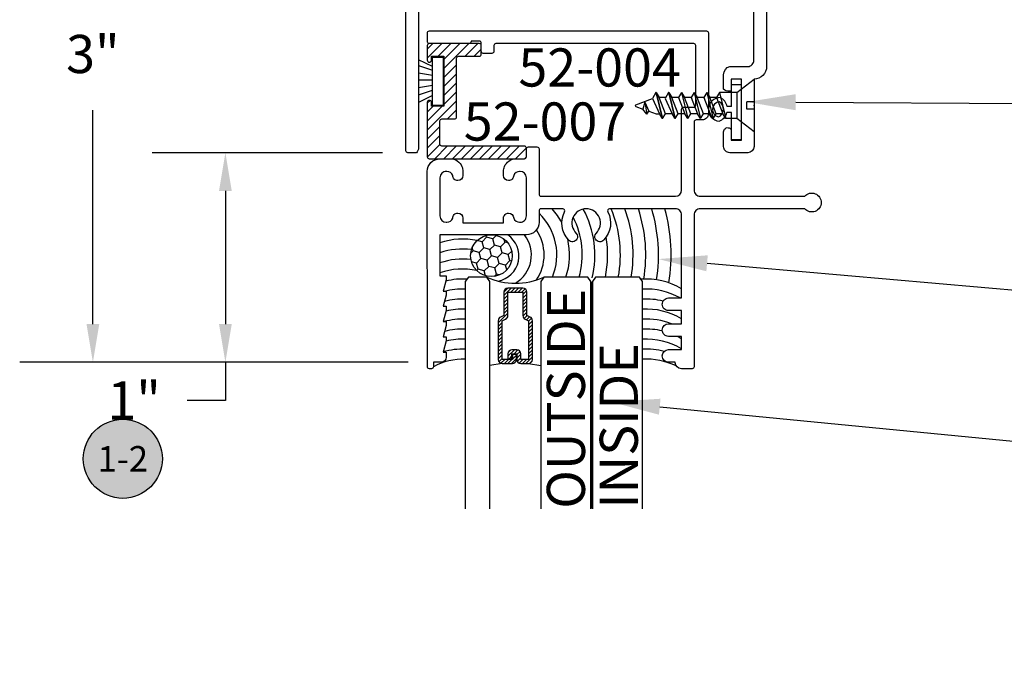
# Model space of a CAD drawing. Units: inches. Extents: x 1.1 to 35.1, y 1 to 19.
# Drawn here: x 19.1 to 23.9, y 12.4 to 15.5 of the extents above; entities that cross this region are included whole.
import ezdxf
from ezdxf import colors
from ezdxf.entities.mleader import LeaderData, LeaderLine
from ezdxf.enums import TextEntityAlignment as Align
from ezdxf.math import Vec2, Vec3

# ---------------------------------------------------------------- set-up
doc = ezdxf.new("R2010")
doc.units = ezdxf.units.IN
doc.header["$LTSCALE"] = 0.25
doc.header["$MEASUREMENT"] = 0
doc.linetypes.add('HIDDEN2', pattern=[0.1875, 0.125, -0.0625])
for name, color, linetype in [('Arcadia-Dim', 4, 'Continuous'), ('Arcadia-Hidden', 1, 'HIDDEN2'), ('Arcadia-Profile', 5, 'Continuous'), ('Arcadia-Shade', 8, 'Continuous'), ('Arcadia-Text', 3, 'Continuous')]:
    doc.layers.add(name, color=color, linetype=linetype)
doc.styles.get("Standard").update_dxf_attribs({"font": 'ARIALN.TTF'})
doc.dimstyles.get("Standard").update_dxf_attribs({"dimtxt": 0.09375, "dimasz": 0.09375, "dimexe": 0.18, "dimexo": 0.0625, "dimgap": 0.09, "dimtad": 0, "dimtih": 1, "dimtoh": 1, "dimdec": 4, "dimzin": 0, "dimdsep": 46, "dimlunit": 4, "dimtxsty": 'Standard', "dimcen": 0.09, "dimadec": 0, "dimazin": 0, "dimtfac": 1, "dimtdec": 4, "dimtofl": 0, "dimtmove": 0, "dimatfit": 3, "dimfxl": 1, "dimtolj": 1, "dimtzin": 0, "dimarcsym": 0})

# ---------------------------------------------------------------- blocks, each defined once
blk = doc.blocks.new('A$C688D6807')
at = {"layer": 'Arcadia-Profile'}
for p, q in [((-0.023647435617022, 0), (0.023647435613384, 0)), ((-0.023647435617022, -0.1088484166175476), (-0.023647435617022, 0)), ((0.023647435613384, 0), (0.023647435613384, -0.2724978321566596)), ((-0.023647435617022, -0.1388484166127455), (-0.0463332517356321, -0.1388484166127455)), ((-0.023647435617022, -0.1088484166175476), (-0.0451705500890967, -0.1088484166175476)), ((-0.023647435617022, -0.2724978321566596), (-0.023647435617022, -0.1388484166127455)), ((0.023647435613384, -0.2724978321566596), (-0.023647435617022, -0.2724978321566596))]:
    blk.add_line(p, q, dxfattribs=at)
for centre, radius, start, end in [((-0.0798638003216183, -0.122923260267271), 0.0579681341462725, 89.17438572402918, 264.7088225271547), ((-0.0798638003216183, -0.122923260267271), 0.0379681341462725, 96.01813029302004, 257.8650779531447), ((-0.1069138926322921, -0.1214779783294944), 0.0430217912914538, 296.3102867077732, 57.57292153669278), ((-0.1069138926322921, -0.1214779783294944), 0.0630217912914538, 11.56034602548878, 63.73830095114453), ((-0.1069138926322921, -0.1214779783294944), 0.0630217912914538, 290.1449073339112, 344.0006825027921)]:
    blk.add_arc(centre, radius, start, end, dxfattribs=at)
blk = doc.blocks.new('A$C582731C5')
at = {"layer": 'Arcadia-Profile'}
for p, q in [((-0.0855000000000246, 0.1299999999999954), (0, 0.0645000000000664)), ((-0.0854999999997972, 0.017578125), (-0.0855000000000246, 0.1299999999999954)), ((0, -0.0645000000000664), (0, 0.0645000000000664)), ((-0.0855000000000246, -0.1299999999999954), (-0.0854999999997972, -0.017578125)), ((0, -0.0645000000000664), (-0.0855000000000246, -0.1299999999999954))]:
    blk.add_line(p, q, dxfattribs=at)
for points in [[(-0.0854999999997972, 0.017578125), (-0.0503437499997972, 0.017578125)], [(-0.0503437499997972, 0.017578125), (-0.0503437499997972, -0.017578125)], [(-0.0854999999997972, -0.017578125), (-0.0503437499997972, -0.017578125)]]:
    blk.add_lwpolyline(points, dxfattribs=at)
blk.add_point((-0.0854999999997972, 0), dxfattribs=at)
blk = doc.blocks.new('A$C7B6F4576')
at = {"layer": 'Arcadia-Profile'}
for p, q in [((0.0141450815951885, 0.0244999999999891), (0, 0)), ((0, 0), (0.03125, -0.0800000000001546)), ((0.0453950815951885, -0.1045000000001437), (0.0141450815951885, 0.0244999999999891)), ((0.0141450815951885, 0.0244999999999891), (0.0151450815951648, 0.0244999999999891)), ((0.0463950815951648, -0.1045000000001437), (0.0151450815951648, 0.0244999999999891)), ((0.0151450815951648, 0.0244999999999891), (0.0292901631903533, 0)), ((0.0640075111367651, -0.073994377189365), (0.0292901631903533, 0)), ((0.0292901631903533, 0), (0.0625, 0)), ((0.0766450815951885, 0.0244999999999891), (0.0625, 0)), ((0.0625, 0), (0.09375, -0.0800000000001546)), ((0.1078950815951885, -0.1045000000001437), (0.0766450815951885, 0.0244999999999891)), ((0.0766450815951885, 0.0244999999999891), (0.0776450815951648, 0.0244999999999891)), ((0.1088950815951648, -0.1045000000001437), (0.0776450815951648, 0.0244999999999891)), ((0.0776450815951648, 0.0244999999999891), (0.0917901631903533, 0)), ((0.1265075111367651, -0.073994377189365), (0.0917901631903533, 0)), ((0.1071658085745639, 0), (0.0917901631903533, 0)), ((0.1444854212164728, -0.0129215600442194), (0.1071658085745639, 0)), ((0.1533713053268002, 0.0024692427055015), (0.1444854212162454, -0.0129215600442194)), ((0.1629562695366076, -0.0558073396902046), (0.1533713053268002, 0.0024692427055015)), ((0.1533713053268002, 0.0024692427055015), (0.1543713053267766, 0.0024692427055015)), ((0.1640283309687902, -0.0562454731976914), (0.1543713053267766, 0.0024692427055015)), ((0.1543713053267766, 0.0024692427055015), (0.1734365624802194, -0.0229456166653108)), ((0.2078316077066802, -0.0440933684519678), (0.1265075111367651, -0.073994377189365)), ((0.1637158911910319, -0.0573858393493083), (0.1444854212162454, -0.0129215600442194)), ((0.1637158911910319, -0.0573858393493083), (0.1734365624802194, -0.0229456166653108)), ((0.2078316077066802, -0.0348545731269496), (0.1734365624801057, -0.0229456166654245)), ((0.0453950815951885, -0.1045000000001437), (0.03125, -0.0800000000001546)), ((0.0463950815951648, -0.1045000000001437), (0.0640075111367651, -0.073994377189365)), ((0.0605401631903533, -0.0800000000001546), (0.09375, -0.0800000000001546)), ((0.1078950815951885, -0.1045000000001437), (0.09375, -0.0800000000001546)), ((0.1088950815951648, -0.1045000000001437), (0.1265075111367651, -0.073994377189365)), ((0.0453950815951885, -0.1045000000001437), (0.0463950815951648, -0.1045000000001437)), ((0.1078950815951885, -0.1045000000001437), (0.1088950815951648, -0.1045000000001437))]:
    blk.add_line(p, q, dxfattribs=at)
blk.add_arc((0.2059181905448213, -0.0394739707894587), 0.005, 292.4999999999912, 67.50000000000026, dxfattribs=at)
blk = doc.blocks.new('A$C3CE8551F')
at = {"layer": 'Arcadia-Profile'}
for p, q in [((0, -0.0645000000000664), (0, 0.0645000000000664)), ((0, 0.0645000000000664), (0.0534999999999855, 0.0645000000000664)), ((0, -0.0645000000000664), (0, 0.0645000000000664)), ((0.0847499999999855, -0.0645000000000664), (0.0534999999999855, 0.0645000000000664)), ((0.0534999999999855, 0.0645000000000664), (0.0676450815951739, 0.0400000000000773)), ((0.1150000000000091, 0.0645000000000664), (0.1008549184048206, 0.0400000000000773)), ((0.1462500000000091, -0.0645000000000664), (0.1150000000000091, 0.0645000000000664)), ((0.1150000000000091, 0.0645000000000664), (0.1159999999999854, 0.0645000000000664)), ((0.1472499999999854, -0.0645000000000664), (0.1159999999999854, 0.0645000000000664)), ((0.1159999999999854, 0.0645000000000664), (0.1301450815951739, 0.0400000000000773)), ((0.1775000000000091, 0.0645000000000664), (0.1633549184048206, 0.0400000000000773)), ((0.2087500000000091, -0.0645000000000664), (0.1775000000000091, 0.0645000000000664)), ((0.1775000000000091, 0.0645000000000664), (0.1784999999999854, 0.0645000000000664)), ((0.2097499999999854, -0.0645000000000664), (0.1784999999999854, 0.0645000000000664)), ((0.1784999999999854, 0.0645000000000664), (0.1926450815951739, 0.0400000000000773)), ((0.2400000000000091, 0.0645000000000664), (0.2258549184048206, 0.0400000000000773)), ((0.2712500000000091, -0.0645000000000664), (0.2400000000000091, 0.0645000000000664)), ((0.2400000000000091, 0.0645000000000664), (0.2409999999999854, 0.0645000000000664)), ((0.2722499999999854, -0.0645000000000664), (0.2409999999999854, 0.0645000000000664)), ((0.2409999999999854, 0.0645000000000664), (0.2551450815951739, 0.0400000000000773)), ((0.0988950815951739, -0.0400000000000773), (0.0676450815951739, 0.0400000000000773)), ((0.0676450815951739, 0.0400000000000773), (0.1008549184048206, 0.0400000000000773)), ((0.1008549184048206, 0.0400000000000773), (0.1321049184048206, -0.0400000000000773)), ((0.1613950815951739, -0.0400000000000773), (0.1301450815951739, 0.0400000000000773)), ((0.1301450815951739, 0.0400000000000773), (0.1633549184048206, 0.0400000000000773)), ((0.1633549184048206, 0.0400000000000773), (0.1946049184048206, -0.0400000000000773)), ((0.2238950815951739, -0.0400000000000773), (0.1926450815951739, 0.0400000000000773)), ((0.1926450815951739, 0.0400000000000773), (0.2258549184048206, 0.0400000000000773)), ((0.2258549184048206, 0.0400000000000773), (0.2571049184048206, -0.0400000000000773)), ((0.2863950815951739, -0.0400000000000773), (0.2551450815951739, 0.0400000000000773)), ((0.2551450815951739, 0.0400000000000773), (0.2883549184048206, 0.0400000000000773)), ((0.0847499999999855, -0.0645000000000664), (0.0988950815951739, -0.0400000000000773)), ((0.0988950815951739, -0.0400000000000773), (0.1321049184048206, -0.0400000000000773)), ((0.1462500000000091, -0.0645000000000664), (0.1321049184048206, -0.0400000000000773)), ((0.1472499999999854, -0.0645000000000664), (0.1613950815951739, -0.0400000000000773)), ((0.1613950815951739, -0.0400000000000773), (0.1946049184048206, -0.0400000000000773)), ((0.2087500000000091, -0.0645000000000664), (0.1946049184048206, -0.0400000000000773)), ((0.2097499999999854, -0.0645000000000664), (0.2238950815951739, -0.0400000000000773)), ((0.2238950815951739, -0.0400000000000773), (0.2571049184048206, -0.0400000000000773)), ((0.2712500000000091, -0.0645000000000664), (0.2571049184048206, -0.0400000000000773)), ((0.2722499999999854, -0.0645000000000664), (0.2863950815951739, -0.0400000000000773)), ((0.2863950815951739, -0.0400000000000773), (0.3196049184048206, -0.0400000000000773)), ((0, -0.0645000000000664), (0.0847499999999855, -0.0645000000000664)), ((0.1462500000000091, -0.0645000000000664), (0.1472499999999854, -0.0645000000000664)), ((0.2087500000000091, -0.0645000000000664), (0.2097499999999854, -0.0645000000000664)), ((0.2712500000000091, -0.0645000000000664), (0.2722499999999854, -0.0645000000000664))]:
    blk.add_line(p, q, dxfattribs=at)
blk.add_blockref('A$C7B6F4576', (0.2883549184048206, 0.0400000000000773), dxfattribs=at)
blk = doc.blocks.new('A$C1EFA0ED8')
at = {"layer": 'Arcadia-Profile'}
for name, p in [('A$C582731C5', (0.0854999999997972, 1.137e-13)), ('A$C3CE8551F', (0.0854999999997972, 0))]:
    blk.add_blockref(name, p, dxfattribs=at)
blk = doc.blocks.new('Keynote')
at = {"layer": 'Arcadia-Shade', "lineweight": -3}
h = blk.add_hatch(color=256, dxfattribs=at)
h.dxf.hatch_style = 1
edge = h.paths.add_edge_path()
edge.add_arc((0, 0), 0.0972, 0, 360)
at = {"layer": 'Defpoints', "lineweight": -3}
blk.add_circle((0, 0), 0.0972, dxfattribs=at)
at = {"layer": 'Arcadia-Text'}
blk.add_attdef('KEYNOTE_BUBBLE', text='', height=0.0625, dxfattribs=at).set_placement((0, 0), align=Align.MIDDLE_CENTER)
blk = doc.blocks.new('*D35')
at = {"layer": 'Arcadia-Dim', "color": 0, "lineweight": -2}
for p, q in [((20.84544720354047, 14.87134838672091), (19.71265486748692, 14.87134838672091)), ((20.07265486748692, 14.68384838672091), (20.07265486748692, 14.02931064571635)), ((20.97117184738393, 13.84181064571635), (19.71265486748692, 13.84181064571635)), ((20.07265486748692, 13.84181064571635), (20.07265486748692, 13.65431064571635)), ((20.07265486748692, 13.65431064571635), (19.88515486748692, 13.65431064571635))]:
    blk.add_line(p, q, dxfattribs=at)
at = {"layer": 'Arcadia-Dim', "color": 0}
for points in [[(20.04140486748692, 14.68384838672091), (20.10390486748692, 14.68384838672091), (20.07265486748692, 14.87134838672091)], [(20.04140486748692, 14.02931064571635), (20.10390486748692, 14.02931064571635), (20.07265486748692, 13.84181064571635)]]:
    blk.add_solid(points, dxfattribs=at)
at = {"layer": 'Defpoints', "color": 0}
for p in [(20.97044720354047, 14.87134838672091), (20.07265486748692, 13.84181064571635), (21.09617184738393, 13.84181064571635)]:
    blk.add_point(p, dxfattribs=at)
at = {"layer": 'Arcadia-Dim', "color": 0, "lineweight": -3, "insert": (19.62387502437641, 13.65431064571635), "char_height": 0.1875, "attachment_point": 5}
blk.add_mtext('\\A1;1"', dxfattribs=at)
blk = doc.blocks.new('*D36')
at = {"layer": 'Arcadia-Dim', "color": 0, "lineweight": -2}
for p, q in [((20.60970311177102, 16.87142038968841), (19.06102405308473, 16.87142038968841)), ((19.42102405308473, 16.68392038968841), (19.42102405308473, 15.6323479529002)), ((19.42102405308473, 14.02931064571635), (19.42102405308473, 15.08088308250456)), ((20.97117184738393, 13.84181064571635), (19.06102405308473, 13.84181064571635))]:
    blk.add_line(p, q, dxfattribs=at)
at = {"layer": 'Arcadia-Dim', "color": 0}
for points in [[(19.38977405308473, 16.68392038968841), (19.45227405308473, 16.68392038968841), (19.42102405308473, 16.87142038968841)], [(19.38977405308473, 14.02931064571635), (19.45227405308473, 14.02931064571635), (19.42102405308473, 13.84181064571635)]]:
    blk.add_solid(points, dxfattribs=at)
at = {"layer": 'Defpoints', "color": 0}
for p in [(20.73470311177103, 16.87142038968841), (19.42102405308473, 13.84181064571635), (21.09617184738393, 13.84181064571635)]:
    blk.add_point(p, dxfattribs=at)
at = {"layer": 'Arcadia-Dim', "color": 0, "lineweight": -3, "insert": (19.42102405308473, 15.35661551770238), "char_height": 0.1875, "attachment_point": 5}
blk.add_mtext('\\A1;3"', dxfattribs=at)
blk = doc.blocks.new('A$C029432A8')
at = {"layer": 'Arcadia-Profile'}
for p, q in [((-0.0528808595772716, 0.0722845895979845), (-0.1210977035843825, 0.1056551950459834)), ((-0.0528808596027375, -0.1190431175964477), (-0.0528808595736337, 0.1190431176037237)), ((-0.0528808595736337, 0.1190431176037237), (0, 0.1190431176037237)), ((0, 0.1190431176037237), (0, -0.1190431176037237)), ((-0.1210977035734686, 0.077625113484828), (-0.0528808595845476, 0.0548643092588463)), ((-0.1210977035771066, 0.0409677653806284), (-0.0528808595881856, 0.0291774481192988)), ((-0.0522870934910316, 0.0051129306884832), (-0.1205039374872285, 0.0051129306921212)), ((-0.1210977035843825, -0.0307419039963861), (-0.0528808595918235, -0.0189515867423325)), ((-0.1210977035843825, -0.0673992521005857), (-0.0528808595918235, -0.04463844788188)), ((-0.0528808595772716, -0.0705212370739901), (-0.1210977035843825, -0.103891842521989)), ((0, -0.1190431176037237), (-0.0528808596027375, -0.1190431175964477))]:
    blk.add_line(p, q, dxfattribs=at)
blk = doc.blocks.new('*U22')
at = {"layer": 'Arcadia-Profile', "lineweight": -3}
h = blk.add_hatch(dxfattribs=at)
h.set_pattern_fill('ANSI31', color=256, scale=0.1, angle=89.99999999999999, style=0)
h.set_pattern_definition([(134.9999999999999, (3.917933256178187, -12.57264700222614), (-0.0088388347648319, -0.0088388347648318), [])])
edge = h.paths.add_edge_path()
edge.add_line((0.3567135084306301, -0.182519358557867), (0.3567135084306301, -0.2065010958916371))
edge.add_arc((0.376398508430611, -0.2065010958916375), 0.019684999999981, 179.999999999999, 270.0000000000009)
edge.add_line((0.3763985084306114, -0.2261860958916184), (0.401375047510328, -0.2261860958916184))
edge.add_line((0.401375047510328, -0.2261860958916184), (0.401375047510328, -0.2065010958916371))
edge.add_line((0.401375047510328, -0.2065010958916371), (0.3763985084306114, -0.2065010958916371))
edge.add_line((0.3763985084306114, -0.2065010958916371), (0.3763985084306114, -0.182519358557867))
edge.add_line((0.3763985084306114, -0.182519358557867), (0.4044798488220068, -0.182519358557867))
edge.add_arc((0.4044798488220068, -0.1628343585578857), 0.0196849999999813, 270, 360)
edge.add_line((0.4241648488219881, -0.1628343585578857), (0.4241648488219881, -0.1249852499999786))
edge.add_arc((0.4044798488220068, -0.1249852499999786), 0.0196849999999813, 0, 90)
edge.add_line((0.4044798488220068, -0.1053002499999973), (0.2139893593674742, -0.1053002499999973))
edge.add_arc((0.2139893593674476, -0.124985250000054), 0.0196850000000567, 89.9999999999227, 155.4529343158879)
edge.add_line((0.1960834834929983, -0.1168073019584579), (0.1888016394856322, -0.1327511297097015))
edge.add_line((0.1888016394856322, -0.1327511297097015), (0.0738827407897134, -0.1327511297097015))
edge.add_arc((0.0738827407897134, -0.1524361297096828), 0.0196849999999813, 90, 180)
edge.add_line((0.0541977407897321, -0.1524361297096828), (0.0541977407897321, -0.2264701202902568))
edge.add_arc((0.0738827407897134, -0.2264701202902568), 0.0196849999999813, 180, 270)
edge.add_line((0.0738827407897134, -0.2461551202902381), (0.1888016394856322, -0.2461551202902381))
edge.add_line((0.1888016394856322, -0.2461551202902381), (0.1960834834929983, -0.262098948041368))
edge.add_arc((0.2139893593674476, -0.2539209999997718), 0.0196850000000568, 204.5470656841121, 270.0000000000772)
edge.add_line((0.2139893593674742, -0.2736059999998286), (0.4044798488220068, -0.2736059999998286))
edge.add_arc((0.4044798488220064, -0.2539209999998469), 0.0196849999999816, 270.0000000000009, 359.999999999999)
edge.add_line((0.4241648488219881, -0.2539209999998473), (0.4241648488219881, -0.2041798699757162))
edge.add_arc((0.4044798488219499, -0.2041798699756594), 0.0196850000000382, 359.9999999998346, 449.9999999998346)
edge.add_line((0.4044798488220068, -0.1844948699756212), (0.3803143217609204, -0.1844948699756212))
edge.add_line((0.3803143217609204, -0.1844948699756212), (0.3803143217609204, -0.2041798699757162))
edge.add_line((0.3803143217609204, -0.2041798699757162), (0.4044798488220068, -0.2041798699757162))
edge.add_line((0.4044798488220068, -0.2041798699757162), (0.4044798488220068, -0.2539209999998473))
edge.add_line((0.4044798488220068, -0.2539209999998473), (0.2139893593674742, -0.2539209999998473))
edge.add_line((0.2139893593674742, -0.2539209999998473), (0.2067075153599944, -0.2379771722487174))
edge.add_arc((0.1888016394856004, -0.2461551202902275), 0.0196849999999707, 24.54706568395125, 89.99999999990725)
edge.add_line((0.1888016394856322, -0.2264701202902568), (0.0738827407897134, -0.2264701202902568))
edge.add_line((0.0738827407897134, -0.2264701202902568), (0.0738827407897134, -0.1524361297096828))
edge.add_line((0.0738827407897134, -0.1524361297096828), (0.1888016394856322, -0.1524361297096828))
edge.add_arc((0.1888016394856016, -0.132751129709714), 0.0196849999999688, 270.0000000000891, 335.4529343160523)
edge.add_line((0.2067075153599944, -0.1409290777512222), (0.2139893593674742, -0.1249852499999786))
edge.add_line((0.2139893593674742, -0.1249852499999786), (0.4044798488220068, -0.1249852499999786))
edge.add_line((0.4044798488220068, -0.1249852499999786), (0.4044798488220068, -0.1628343585578857))
edge.add_line((0.4044798488220068, -0.1628343585578857), (0.3763985084306114, -0.1628343585578857))
edge.add_arc((0.3763985084306114, -0.1825193585578671), 0.0196849999999813, 90, 179.9999999999999)
at = {"layer": 'Arcadia-Hidden', "const_width": 0.015625}
blk.add_lwpolyline([(0.0221012410626145, 0.1855468750000302), (1.138104018755946, 0.1855468750000275)], dxfattribs=at)
at = {"layer": 'Arcadia-Profile'}
for p, q in [((0.4241648488219881, -0.1249857500000342), (0.4347443666816844, -0.0644531249999698)), ((0.1981233505379123, -0.2655729950574521), (0.2023373643098694, -0.2697870088292955)), ((0.4241648488219881, -0.2539209999998473), (0.434744279294705, -0.3144531249999698))]:
    blk.add_line(p, q, dxfattribs=at)
at = {"layer": 'Arcadia-Profile', "lineweight": -3}
for points in [[(1.138104018755946, 0.4355468749999166), (0.0221012410625008, 0.4355468749999166), (0, 0.420334986467795), (0, 0.204665013532038), (0.0221012410626145, 0.1894531250001439), (1.138104018755946, 0.1894531250000231)], [(1.138104018755946, 0.1816406249999165), (0.0221012410625008, 0.1816406249999165), (0, 0.166428736467795), (0, -0.049241236467962), (0.0221012410626145, -0.0644531249999698), (1.138104018755946, -0.0644531250000906)], [(1.138104018755946, -0.3144531250000835), (0.0221012410625008, -0.3144531250000835), (0, -0.329665013532205), (0, -0.420334986467962), (0.0221012410626145, -0.4355468749998562), (1.138104018755946, -0.4355468749999769)]]:
    blk.add_lwpolyline(points, dxfattribs=at)
at = {"layer": 'Arcadia-Profile'}
blk.add_lwpolyline([(0.3567135084306301, -0.182519358557867), (0.3567135084306301, -0.2065010958916371, 0.4142135623731049), (0.3763985084306114, -0.2261860958916184), (0.401375047510328, -0.2261860958916184), (0.401375047510328, -0.2065010958916371), (0.3763985084306114, -0.2065010958916371), (0.3763985084306114, -0.182519358557867), (0.4044798488220068, -0.182519358557867, 0.4142135623730951), (0.4241648488219881, -0.1628343585578857), (0.4241648488219881, -0.1249852499999786, 0.4142135623730951), (0.4044798488220068, -0.1053002499999973), (0.2139893593674742, -0.1053002499999973, 0.2936188569408289), (0.1960834834929983, -0.1168073019584579), (0.1888016394856322, -0.1327511297097015), (0.0738827407897134, -0.1327511297097015, 0.4142135623730951), (0.0541977407897321, -0.1524361297096828), (0.0541977407897321, -0.2264701202902568, 0.4142135623730951), (0.0738827407897134, -0.2461551202902381), (0.1888016394856322, -0.2461551202902381), (0.1960834834929983, -0.262098948041368, 0.2936188569408282), (0.2139893593674742, -0.2736059999998286), (0.4044798488220068, -0.2736059999998286, 0.4142135623730852), (0.4241648488219881, -0.2539209999998473), (0.4241648488219881, -0.2041798699757162, 0.4142135623730951), (0.4044798488220068, -0.1844948699756212), (0.3803143217609204, -0.1844948699756212), (0.3803143217609204, -0.2041798699757162), (0.4044798488220068, -0.2041798699757162), (0.4044798488220068, -0.2539209999998473), (0.2139893593674742, -0.2539209999998473), (0.2067075153599944, -0.2379771722487174, 0.2936188569407848), (0.1888016394856322, -0.2264701202902568), (0.0738827407897134, -0.2264701202902568), (0.0738827407897134, -0.1524361297096828), (0.1888016394856322, -0.1524361297096828, 0.2936188569408189), (0.2067075153599944, -0.1409290777512222), (0.2139893593674742, -0.1249852499999786), (0.4044798488220068, -0.1249852499999786), (0.4044798488220068, -0.1628343585578857), (0.3763985084306114, -0.1628343585578857, 0.4142135623730946)], format="xyb", close=True, dxfattribs=at)
at = {"layer": 'Arcadia-Profile', "lineweight": -3}
blk.add_arc((-0.310737697111449, -0.1894531250000835), 0.3409065709133086, 335.7140252609487, 24.28597473905115, dxfattribs=at)

msp = doc.modelspace()

# ---------------------------------------------------------------- hatches: boundary and pattern name
at = {"layer": 'Arcadia-Profile'}
h = msp.add_hatch(dxfattribs=at)
h.set_pattern_fill('ANSI31', color=256, scale=0.25, style=0)
h.set_pattern_definition([(45, (18924.05096513611, -24152.79042007473), (-0.0220970869120796, 0.0220970869120796), [])])
edge = h.paths.add_edge_path()
edge.add_line((21.06560921052733, 15.39781064570957), (21.06560921052733, 15.32639437387729))
edge.add_arc((21.07560921052573, 15.32639437387729), 0.01, 179.9999999974398, 270)
edge.add_line((21.07560921052573, 15.31639437387889), (21.07673982352936, 15.31639437387889))
edge.add_arc((21.07673982352936, 15.32639437387729), 0.01, 270, 360)
edge.add_line((21.08673982352776, 15.32639437387729), (21.08673982352776, 15.34581064570989))
edge.add_line((21.08673982352776, 15.34581064570989), (21.14761118034222, 15.34581064570989))
edge.add_line((21.14761118034222, 15.34581064570989), (21.14761118034222, 15.09950478536734))
edge.add_line((21.08673982352776, 15.09950478536734), (21.14761118034222, 15.09950478536734))
edge.add_line((21.08673982353139, 15.1189210571963), (21.08673982352776, 15.09950478536734))
edge.add_arc((21.07673982353299, 15.1189210571963), 0.01, 0, 90)
edge.add_line((21.07560921052937, 15.12892105719834), (21.07673982353299, 15.1289210571947))
edge.add_arc((21.07560921052937, 15.11892105719994), 0.01, 90, 180.0000000015044)
edge.add_line((21.06560921053461, 14.85181064574749), (21.06560921053097, 15.11892105719994))
edge.add_arc((21.07560921053301, 14.85181064574749), 0.01, 180.0000000007259, 269.9999999995542)
edge.add_line((21.53317184738262, 14.84181064574909), (21.07560921053301, 14.84181064574909))
edge.add_arc((21.54317184738102, 14.85181064574021), 0.01, 269.9999999991271, 360)
edge.add_line((21.55317184737942, 14.85181064574021), (21.55317184737942, 14.89381064574513))
edge.add_arc((21.54317184738102, 14.89381064575241), 0.01, 0, 90)
edge.add_line((21.54317184738102, 14.90381064575081), (21.13764301235642, 14.90381064575081))
edge.add_arc((21.13764301235642, 14.91381064574921), 0.01, 180, 270.000000000514)
edge.add_line((21.12764301235802, 14.91381064574921), (21.12764301235802, 15.02750478536359))
edge.add_arc((21.13764301235642, 15.02750478536359), 0.01, 90, 180)
edge.add_line((21.13764301235642, 15.03750478536199), (21.19961118034553, 15.03750478536562))
edge.add_arc((21.19961118034553, 15.04750478536402), 0.01, 270.0000000028963, 360)
edge.add_line((21.20961118034393, 15.33581064571149), (21.20961118034393, 15.04750478536402))
edge.add_arc((21.21961118034233, 15.33581064571149), 0.01, 90, 180)
edge.add_line((21.32117184738309, 15.34581064570625), (21.21961118034233, 15.34581064570989))
edge.add_arc((21.32117184738309, 15.35581064570465), 0.01, 270, 360)
edge.add_line((21.33117184738149, 15.39781064571321), (21.33117184738149, 15.35581064570465))
edge.add_arc((21.32117184738309, 15.39781064571321), 0.01, 0, 90)
edge.add_line((21.07560921052573, 15.40781064570797), (21.32117184738309, 15.4078106457116))
edge.add_arc((21.07560921052573, 15.39781064570957), 0.01, 90, 180)
at = {"layer": 'Arcadia-Profile', "lineweight": -3}
h = msp.add_hatch(dxfattribs=at)
h.set_pattern_fill('HONEY', color=256, scale=0.25, angle=45, style=0)
h.set_pattern_definition([(45, (-2.11694830584777, -545.6096112719397), (0.0140089917526259, 0.052282268983613), [0.03125, -0.0625]), (165, (-2.11694830584777, -545.6096112719397), (-0.052282268983613, -0.0140089917526258), [0.03125, -0.0625]), (105, (-2.11694830584777, -545.6096112719397), (-0.0382732772309872, 0.0382732772309872), [-0.0625, 0.03125])])
h.paths.add_polyline_path([(21.48356682483323, 14.36535129759704, 1), (21.278648128624, 14.36535129759704, 1)])

# ---------------------------------------------------------------- linework, layer by layer
at = {"layer": 'Arcadia-Profile'}
for points in [[(22.7344472040461, 15.62134838665497), (22.73444720405937, 15.29534966928963, -0.4119749723950435), (22.67291836901518, 15.23334838674736), (22.67291836900887, 14.90234838672347, -0.4142135623644866), (22.64191836900967, 14.87134838672455), (22.55391836901085, 14.87134838672364, -0.4142135624066686), (22.52291836901009, 14.90234838672734), (22.5229183690176, 14.97434838673246, -0.5299231653489606), (22.55091836901364, 14.99334838672917, -0.2063565194698957), (22.56091836901056, 14.98334838672997), (22.56091836901056, 14.93334838672626), (22.61091836900983, 14.93334838672626), (22.61091836900983, 15.23334838672553), (22.56091836901056, 15.23334838671098), (22.56091836901216, 15.18334838670921, -0.4142135624152849), (22.55091836901182, 15.17334838670968, -0.1732137494428443), (22.52291836901373, 15.18334838671126), (22.52291836901608, 15.25451128399527, -0.3365627088971221), (22.55391836901346, 15.2953483867127), (22.64195414511429, 15.295348386721, 0.4187589437644923), (22.67248298311994, 15.32635393891007), (22.67248298311994, 15.70468573700395, -1.027108457624521)], [(21.02244720404657, 15.62134838672091), (21.02244720404657, 14.89509441294444, -0.2019721609680186), (21.01244720404785, 14.87134838672296), (20.97044720404324, 14.87134838672091, -0.4142135623788282), (20.96044720404325, 14.8813483867201), (20.96044720404485, 15.62134838672455)]]:
    msp.add_lwpolyline(points, format="xyb", dxfattribs=at)
at = {"layer": 'Arcadia-Profile', "lineweight": -3}
msp.add_lwpolyline([(21.95362622304249, 14.58119535390756, -0.3225314902228283), (21.93377091318628, 14.44294910229905, -0.5170272652720552), (21.89297479578973, 14.4466309752986, -0.3162252913485097), (21.89570222060429, 14.47536460646631, 2.481869213105783), (21.79864147414953, 14.47536460647211, -0.3162252913476411), (21.80136889973717, 14.44663097667126, -0.5170272652730559), (21.76057278155697, 14.44294910229655, -0.3225317889621338), (21.74071748299487, 14.58119520179536, 0.5628205251859173), (21.7318463118457, 14.59581064570261), (21.6251718473912, 14.59581064571876, 0.4142135624274375), (21.61517184739144, 14.58581064571876), (21.61517184738973, 14.52981064571099, -0.4142135623730951), (21.553171847397, 14.46781064570927), (21.44067184738681, 14.46781064569836), (21.24067184738608, 14.46781064570927), (21.12817184738681, 14.46781064571291), (21.12817184738681, 14.26681064571562), (21.15917184738585, 14.26681064571562), (21.15917184738585, 14.24681064571518), (21.14417184738643, 14.19181064571853), (21.15917184738585, 14.19181064571853), (21.15917184738585, 14.17181064571809), (21.14417184738643, 14.11681064572144), (21.15917184738585, 14.11681064572144), (21.15917184738585, 14.096810645721), (21.14417184738643, 14.04181064572435), (21.15917184738585, 14.04181064572435), (21.15917184738585, 14.02181064572391), (21.14417184738643, 13.96681064572726), (21.15917184738585, 13.96681064571635), (21.15917184738585, 13.94681064571591), (21.14417184738643, 13.89181064571926), (21.15917184738585, 13.89181064571562), (21.15917184738437, 13.8668106457178, -0.4142135623730951), (21.13417184738439, 13.84181064571635), (21.09617184738393, 13.84181064571635), (21.09617184738552, 13.8198106457155, -0.4142135623730951), (21.08617184738553, 13.80981064571711), (21.07616639696364, 13.80981064571187, -0.4140538887299199), (21.06616639844954, 13.81980519380408), (21.06564301236104, 14.77978177742147, -0.4142135623752261), (21.12764301236105, 14.84178177742319), (21.17867184738027, 14.84178177742149, -0.3043447733771178), (21.23603871379232, 14.80329863601503, -0.0975688904639196), (21.24067184738244, 14.77978177742147), (21.24067184738256, 14.75978177740308, -0.4142128963195859), (21.21564301236443, 14.73481064573604, -0.4142135624157167), (21.19064301235876, 14.7598106457358, 0.3113961059712926), (21.16165608183969, 14.77981064573646), (21.15914301235837, 14.77981064573737, 0.4142135623730951), (21.12814301235933, 14.74881064573742), (21.12814301235842, 14.56081064579007, 0.4142135618957335), (21.15914301235837, 14.52981064579103), (21.16165608183969, 14.52981064579103, 0.3113961059712928), (21.19064301235694, 14.54981064574986, -0.4145509563337829), (21.21567184738463, 14.57481064574415, -0.4142135623262114), (21.24067184738608, 14.54981064574417), (21.24067184738608, 14.52711314571297), (21.44067184738692, 14.5271131457132), (21.44067184738829, 14.54981064573326, -0.4142135623944058), (21.4656718473919, 14.57481064573687, -0.4142135622878519), (21.49067184739393, 14.54981064572257, 0.3113961059732881), (21.51965877791322, 14.52981064572191), (21.5221718473817, 14.52981064571736, 0.4142135624583382), (21.55317184738608, 14.56081064572458), (21.55317184739063, 14.74881064570468, 0.4142135623730951), (21.52217184739068, 14.77981064570463), (21.51965877790595, 14.77981064571827, 0.3113961059732881), (21.49067184738461, 14.75981064571783, -0.4142135624157167), (21.46567184738827, 14.73481064571785, -0.4142135623730951), (21.44067184738681, 14.75981064571783), (21.44067184738851, 14.77981064573646, -0.0974419017679601), (21.44529315523853, 14.8032986360115, -0.3044822230324849), (21.50267184738853, 14.84181064573817), (21.54317184738393, 14.84181064574386, 0.4142135623773572), (21.55317184738404, 14.85181064574385), (21.55317184738813, 14.88981064572249, -0.4142135623730951), (21.56317184738812, 14.89981064572089), (21.60517184738644, 14.89981064571884, -0.4142135623539154), (21.61517184738416, 14.88981064571885), (21.61517184738257, 14.66781064570989, 0.4142135623688329), (21.62517184738256, 14.65781064571524), (22.28617184737921, 14.65781064571774, 0.4142135623635052), (22.31617184737782, 14.68781064571771), (22.31617184738714, 15.08481064571879, -0.4142135623677674), (22.32617184738713, 15.09481064571696), (22.3761718473864, 15.09481064571537, 0.4142135623762917), (22.3861718473848, 15.10481064571536), (22.38617184738275, 15.39781064572048, 0.4142135623752261), (22.37617184738276, 15.40781064571888), (21.40317184738463, 15.40781064569864, 0.4142135623730951), (21.39317184738623, 15.39781064569865), (21.39317184738782, 15.36981064569659, -0.4142135623730951), (21.38317184738783, 15.35981064569819), (21.34117184738291, 15.3598106456966, -0.4142135623730951), (21.33117184738451, 15.36981064569659), (21.3311718473861, 15.40981064569746, 0.4142135623730951), (21.32117184738611, 15.41981064569586), (21.2811718473816, 15.41981064571769), (21.28117184738319, 15.41781064571728, -0.4142135623667019), (21.2711718473832, 15.40781064571888), (21.07617184738372, 15.40781064571365, -0.4142135623794882), (21.06617184738509, 15.41781064571364), (21.0661718473835, 15.45981064571856, -0.4142135623730951), (21.07617184738349, 15.46981064571696), (22.43817184738812, 15.46981064571332, -0.4142135623730951), (22.44817184738811, 15.45981064571492), (22.4481718473938, 15.06281064571772, -0.4142135623752261), (22.41817184739496, 15.03281064571774), (22.38817184738521, 15.03281064571524, 0.4142135623539154), (22.37817184738522, 15.02281064571684), (22.37817184738681, 14.68781064571771, 0.4142135623752261), (22.40817184738587, 14.65781064571774), (22.92201279373997, 14.65781064572252, -2.618033988305595), (22.92201279373701, 14.59581064571421), (22.40817184738928, 14.59581064571352, 0.4142135623794882), (22.37817184738931, 14.56581064571401), (22.378171847405, 13.8198106457155, -0.4142135623624397), (22.3681718474066, 13.80981064571711), (22.31517184740672, 13.80981064571597, -0.4142135623730951), (22.28517184740788, 13.83981064571594), (22.28517184740788, 13.84181064571999), (22.2521718474048, 13.84181064571908, -0.4142135623730951), (22.22117184740485, 13.87281064572994, -0.4142135622708033), (22.25217184739752, 13.90381064572534), (22.31617184737782, 13.90381064574353), (22.31617184737782, 13.96881064574222), (22.2521718474131, 13.96881064572676, -0.414213562451945), (22.22117184740485, 13.99981064573035, -0.4142135622494925), (22.25217184739388, 14.03081064572575), (22.31617184737782, 14.03081064574758), (22.31617184737782, 14.09581064574627), (22.2521718474131, 14.09581064572717, -0.414213562451945), (22.22117184740485, 14.1268106457162, -0.4142135624391585), (22.25217184741571, 14.1578106457116), (22.31617184737782, 14.15781064568978), (22.31617184737418, 14.56581064570741, 0.4142135623794882), (22.28617184737466, 14.59581064570739), (21.96249722773003, 14.59581064569897, 0.5628186120448924), (21.9536260297577, 14.58119525334791)], format="xyb", dxfattribs=at)
at = {"layer": 'Arcadia-Profile'}
msp.add_lwpolyline([(21.55317184737942, 14.85181064574385), (21.55317184738102, 14.89381064575241, 0.4142135623730951), (21.54317184738102, 14.90381064575081), (21.13764301235649, 14.90381064574922, -0.4142135623752261), (21.12764301235802, 14.91381064574921), (21.12764301235642, 15.02750478536359, -0.4142135623730951), (21.13764301235642, 15.03750478536199), (21.19961118034604, 15.03750478536403, 0.4142135623581775), (21.20961118034393, 15.04750478536402), (21.20961118034233, 15.33581064571149, -0.4142135623730951), (21.21961118034233, 15.34581064570989), (21.32117184738309, 15.34581064570466, 0.4142135623730951), (21.33117184738149, 15.35581064570465), (21.33117184738309, 15.39781064571321, 0.4142135623730951), (21.32117184738309, 15.4078106457116), (21.07560921052573, 15.40781064570956, 0.4142135623730951), (21.06560921052733, 15.39781064570957), (21.06560921052573, 15.32639437387774, 0.4142135623858815), (21.07560921052573, 15.31639437387889), (21.07673982352936, 15.3163943738773, 0.4142135623730951), (21.08673982352776, 15.32639437387729), (21.08673982352776, 15.34581064570989), (21.14761118034222, 15.34581064570989), (21.14761118034222, 15.09950478536734), (21.08673982352776, 15.09950478536734), (21.08673982353299, 15.1189210571963, 0.4142135623730951), (21.07673982353299, 15.1289210571947), (21.07560921052937, 15.12892105719993, 0.4142135623805538), (21.06560921053097, 15.11892105719994), (21.06560921053301, 14.85181064574738, 0.4142135623677674), (21.07560921053301, 14.84181064574909), (21.54317184738393, 14.84181064574386, 0.4142135622654756)], format="xyb", close=True, dxfattribs=at)
at = {"layer": 'Arcadia-Profile', "lineweight": -3}
msp.add_circle((21.38110747672862, 14.36535129759704), 0.1024593481046168, dxfattribs=at)
for centre, radius, start, end in [((21.42029660453244, 14.36920978507032), 0.3450411384191327, 27.21436729130332, 41.05139727741626), ((21.42029660453244, 14.36920978507032), 0.4700411384191327, 346.1126785991084, 28.61786702053153), ((21.42029660453244, 14.36920978507032), 0.5950411384191328, 349.4449458549437, 22.38420283377584), ((21.42029660453244, 14.36920978507032), 0.6575411384191328, 350.4581045177669, 20.15851117430784), ((21.42029660453244, 14.36920978507032), 0.7200411384191328, 350.5135906942688, 18.34303217444247), ((21.42029660453244, 14.36920978507032), 0.7825411384191328, 351.0247345929952, 16.83224667675186), ((21.42029660453244, 14.36920978507032), 0.8450411384191326, 350.6560209276893, 15.55442740818454), ((21.42029660453244, 14.36920978507032), 0.2825411384191327, 337.3075969129602, 46.39178012682438), ((21.42029660453244, 14.36920978507032), 0.4075411384191327, 344.486994647544, 27.03600053032467), ((21.42029660453244, 14.36920978507032), 0.2200411384191327, 326.0296263586976, 34.04725548981109), ((21.23892227679858, 14.11516702816027), 0.3323852045952311, 77.54061687293229, 109.463059347368), ((21.39112036586015, 14.36399248555551), 0.1253687964121446, 280.5674533828873, 55.90426573950384), ((21.41670489286981, 14.36831068641152), 0.1609125581467608, 300.7637587863395, 38.19559714409462), ((21.42029660453244, 14.36920978507032), 0.3450411384191327, 341.5846222678224, 13.13407900853956), ((21.42029660453244, 14.36920978507032), 0.5325411384191328, 348.1893151490236, 9.51069228287255), ((21.23892227679858, 14.06598113152745), 0.3323852045952311, 82.35232844156069, 109.4630593473675), ((21.23892227679857, 14.01679523489463), 0.3323852045952311, 82.83470172712622, 109.4630593473669), ((21.23892227679857, 13.96760933826181), 0.3323852045952311, 77.82023615429337, 109.4630593473665), ((21.23892227679856, 13.91842344162899), 0.3323852045952311, 86.18670786948536, 104.179626098494), ((22.14392199053724, 13.91842344162876), 0.3323852045952311, 58.7868307380793, 94.82626572123534), ((21.23892227679856, 13.86923754499617), 0.3323852045952311, 87.60828940545817, 105.40426019731), ((22.14392199053724, 13.86923754499605), 0.3323852045952311, 60.24883979739632, 93.45570895785946), ((21.23892227679856, 13.82005164836334), 0.3323852045952311, 87.60828940545817, 105.4042601973101), ((22.14392199053724, 13.82005164836334), 0.3323852045952311, 75.82337038745467, 93.45570895785946), ((21.23892227679863, 13.77086575173052), 0.3323852045952311, 87.60828940546916, 104.0525149362468), ((22.14392199053718, 13.77086575173052), 0.3323852045952311, 58.98817028043172, 93.45570895784844), ((21.23892227679856, 13.72167985509782), 0.3323852045952311, 87.60828940545817, 105.6065344293059), ((22.14392199053724, 13.72167985509782), 0.3323852045952311, 68.44070160310542, 93.45570895785946), ((21.23892227679856, 13.67249395846511), 0.3323852045952311, 87.60828940545817, 105.2755727574887), ((22.14392199053724, 13.67249395846511), 0.3323852045952311, 76.5127388034708, 93.45570895785946), ((21.23892227679856, 13.6233080618324), 0.3323852045952311, 87.60828940545817, 103.9255618757845), ((22.14392199053724, 13.6233080618324), 0.3323852045952311, 58.98817028043172, 93.45570895785946), ((22.14392199053724, 13.67249395846511), 0.3323852045952311, 58.98817028043172, 63.06054866247844), ((21.2389222767985, 13.5741221651997), 0.3323852045952311, 87.60828940544754, 106.5142287520021), ((22.1439219905373, 13.5741221651997), 0.3323852045952311, 74.89358488694192, 93.45570895786977), ((21.24453450990412, 13.54359350687798), 0.3135400890112756, 88.49066884670444, 118.2412817540495), ((22.1439219905373, 13.52493626856699), 0.3323852045952311, 63.93118849136108, 93.45570895786977)]:
    msp.add_arc(centre, radius, start, end, dxfattribs=at)

# ---------------------------------------------------------------- block references
at = {"lineweight": -3, "rotation": 270}
msp.add_blockref('*U22', (21.68833995293401, 14.26021001404717), dxfattribs=at)
at = {"layer": 'Arcadia-Profile'}
for name, p in [('A$C029432A8', (21.14354854352132, 15.22274289018855)), ('A$C688D6807', (22.58590023334132, 15.20719680333741))]:
    msp.add_blockref(name, p, dxfattribs=at)
at = {"layer": 'Arcadia-Profile', "rotation": 180}
msp.add_blockref('A$C1EFA0ED8', (22.67291836851002, 15.10334838674271), dxfattribs=at)
at = {"layer": 'Arcadia-Profile', "lineweight": -3, "xscale": 2, "yscale": 2, "zscale": 2}
msp.add_blockref('Keynote', (19.56820784716093, 13.36755715786137), dxfattribs=at).add_auto_attribs({'KEYNOTE_BUBBLE': '1-2'})

# ---------------------------------------------------------------- texts
at = {"layer": 'Arcadia-Text', "lineweight": -3}
for s, p in [('52-004', (21.51389031371067, 15.19670464349076)), ('52-007', (21.2451113582405, 14.93108030032283))]:
    msp.add_text(s, height=0.1875, dxfattribs=at).set_placement(p)
for s, p in [('OUTSIDE', (21.84113788409439, 13.12210599529112)), ('INSIDE', (22.10133781540789, 13.12210599529112))]:
    msp.add_text(s, height=0.1875, rotation=90, dxfattribs=at).set_placement(p)

# ---------------------------------------------------------------- dimensions: what is measured, and where the dimension line sits
at = {"layer": 'Arcadia-Dim', "lineweight": -3}
for base, p1, picture, middle in [((19.42102405308473, 13.84181064571635), (20.73470311177103, 16.87142038968841), '*D36', (19.42102405308473, 15.35661551770238)), ((20.07265486748692, 13.84181064571635), (20.97044720354047, 14.87134838672091), '*D35', (19.62387502437641, 13.65431064571635))]:
    dim = msp.add_linear_dim(base=base, p1=p1, p2=(21.09617184738393, 13.84181064571635), angle=90, dimstyle='Standard', override={"dimscale": 2}, dxfattribs=at)
    dim.commit()
    dim.dimension.update_dxf_attribs({"geometry": picture, "text_midpoint": middle})

# ---------------------------------------------------------------- leaders
at = {"layer": 'Arcadia-Text', "lineweight": -3}
ml = msp.add_multileader_mtext('Standard', dxfattribs=at)
ml.set_content('\\A1;.040 Alumn. Brake\\PMetal', color=256)
ml.set_leader_properties()
ml.build(insert=Vec2(0, 0))
ml.multileader.update_dxf_attribs({"dogleg_length": 0.36, "arrow_head_size": 0.24})
ctx = ml.context
ctx.base_point, ctx.char_height, ctx.arrow_head_size, ctx.landing_gap_size, ctx.plane_origin = Vec3(24.88774654047124, 15.85924106519064), 0.18, 0.24, 0.18, Vec3(27.72658051049301, 13.53425788164247)
notes = []
notes.append((ctx, [(1, (1, 1, 0), (24.50344892881189, 15.85924106519064), (1, 0), 0.3842976116593502, [(0, [(23.51519009873289, 16.0019651378584)], 0, [])])]))
ctx.mtext.insert, ctx.mtext.flow_direction = Vec3(25.06774654047124, 15.95071446218924), 5
ml = msp.add_multileader_mtext('Standard', dxfattribs=at)
ml.set_content('\\A1;7-#12 M.S.{\\H0.7x;\\S1/2;}" Long\\P2" From Ends\\PEqually Spaced', color=256)
ml.set_leader_properties()
ml.build(insert=Vec2(0, 0))
ml.multileader.update_dxf_attribs({"dogleg_length": 0.36, "arrow_head_size": 0.24})
ctx = ml.context
ctx.base_point, ctx.char_height, ctx.arrow_head_size, ctx.landing_gap_size, ctx.plane_origin = Vec3(24.88774654047124, 15.11167430200203), 0.18, 0.24, 0.18, Vec3(27.72658051049301, 14.13171401668694)
notes.append((ctx, [(1, (1, 1, 0), (24.50344892881189, 15.11167430200203), (1, 0), 0.3842976116593502, [(0, [(22.63776211851002, 15.12092651174259)], 0, [])])]))
ctx.mtext.insert, ctx.mtext.flow_direction = Vec3(25.06774654047124, 15.22813405643592), 5
ml = msp.add_multileader_mtext('Standard', dxfattribs=at)
ml.set_content('\\A1;Structural Silicone\\PW/Backer Rod', color=256)
ml.set_leader_properties()
ml.build(insert=Vec2(0, 0))
ml.multileader.update_dxf_attribs({"dogleg_length": 0.36, "arrow_head_size": 0.24})
ctx = ml.context
ctx.base_point, ctx.char_height, ctx.arrow_head_size, ctx.landing_gap_size, ctx.plane_origin = Vec3(24.88774654047124, 14.14797212038263), 0.18, 0.24, 0.18, Vec3(27.72658051049301, 13.35689332793845)
notes.append((ctx, [(1, (1, 1, 0), (24.50344892881189, 14.14797212038263), (1, 0), 0.3842976116593502, [(0, [(22.20257764407793, 14.34903533375336)], 0, [])])]))
ctx.mtext.insert, ctx.mtext.flow_direction = Vec3(25.06774654047124, 14.23944551738123), 5
ml = msp.add_multileader_mtext('Standard', dxfattribs=at)
ml.set_content('\\A1;{\\H0.7x;\\S7/8;}" Insulated Laminated\\PGlass', color=256)
ml.set_leader_properties()
ml.build(insert=Vec2(0, 0))
ml.multileader.update_dxf_attribs({"dogleg_length": 0.36, "arrow_head_size": 0.24})
ctx = ml.context
ctx.base_point, ctx.char_height, ctx.arrow_head_size, ctx.landing_gap_size, ctx.plane_origin = Vec3(24.88774654047124, 13.39936273468618), 0.18, 0.24, 0.18, Vec3(27.72658051049301, 12.608283942242)
notes.append((ctx, [(1, (1, 1, 0), (24.50344892881189, 13.39936273468618), (1, 0), 0.3842976116593502, [(0, [(21.97017213366757, 13.64674528967009)], 0, [])])]))
ctx.mtext.insert, ctx.mtext.flow_direction = Vec3(25.06774654047124, 13.49089752322641), 5
for ctx, leaders in notes:
    for number, flags, end, landing, length, lines in leaders:
        leader = LeaderData()
        leader.index, (leader.has_last_leader_line, leader.has_dogleg_vector, leader.attachment_direction) = number, flags
        leader.last_leader_point, leader.dogleg_vector, leader.dogleg_length = Vec3(end), Vec3(landing), length
        for number, points, colour, breaks in lines:
            line = LeaderLine()
            line.index, line.vertices, line.color, line.breaks = number, Vec3.list(points), colors.encode_raw_color(colour), breaks
            leader.lines.append(line)
        ctx.leaders.append(leader)

doc.saveas('drawing.dxf')
